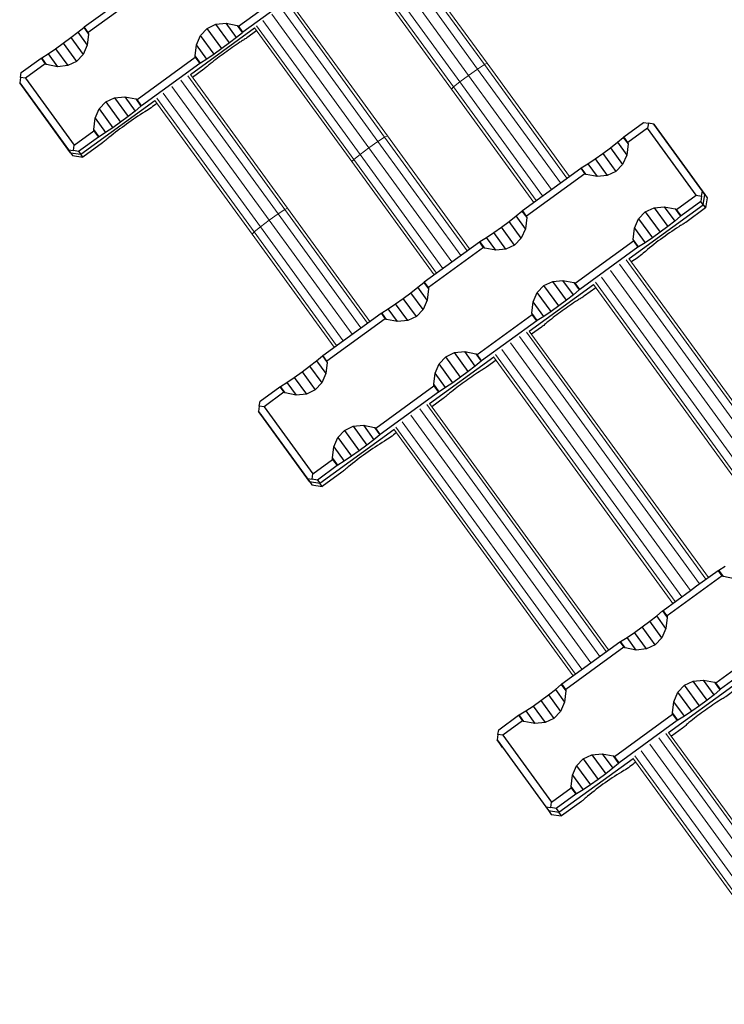
# Model space of a CAD drawing. Units: millimetres. Extents: x -15316 to 14630, y -18549 to 6464.
# Drawn here: x -7791 to -7503, y -1100 to -697 of the extents above; entities that cross this region are included whole.
import ezdxf

# ---------------------------------------------------------------- set-up
doc = ezdxf.new("R2010")
doc.units = ezdxf.units.MM
doc.layers.add('001', color=4, linetype='Continuous', lineweight=35)

msp = doc.modelspace()

# ---------------------------------------------------------------- linework, layer by layer
at = {"layer": '001', "color": 2, "lineweight": 18}
for p, q in [((-7640.85, -660.55), (-7601.1, -715.26)), ((-7639.73, -660.03), (-7599.99, -714.73)), ((-7643.61, -662.35), (-7603.86, -717.06)), ((-7650.9, -667.64), (-7611.14, -722.35)), ((-7647.29, -664.94), (-7607.54, -719.66)), ((-7654.3, -670.61), (-7614.55, -725.31)), ((-7653.46, -669.71), (-7613.71, -724.42)), ((-7684.41, -691.99), (-7644.66, -746.71)), ((-7681.64, -690.19), (-7641.9, -744.9)), ((-7680.53, -689.67), (-7640.79, -744.37)), ((-7688.09, -694.58), (-7648.33, -749.3)), ((-7695.09, -700.25), (-7655.35, -754.95)), ((-7694.26, -699.36), (-7654.51, -754.06)), ((-7691.69, -697.28), (-7651.94, -752)), ((-7603.86, -717.06), (-7601.1, -715.26)), ((-7601.1, -715.26), (-7599.99, -714.73)), ((-7601.1, -715.26), (-7567.32, -761.75)), ((-7599.99, -714.73), (-7566.35, -761.04)), ((-7722.44, -719.83), (-7682.69, -774.54)), ((-7721.33, -719.31), (-7681.58, -774.01)), ((-7611.14, -722.35), (-7607.54, -719.66)), ((-7607.54, -719.66), (-7603.86, -717.06)), ((-7607.54, -719.66), (-7573.63, -766.33)), ((-7603.86, -717.06), (-7569.99, -763.69)), ((-7728.88, -724.22), (-7689.13, -778.94)), ((-7725.21, -721.63), (-7685.45, -776.35)), ((-7614.55, -725.31), (-7613.71, -724.42)), ((-7613.71, -724.42), (-7611.14, -722.35)), ((-7613.71, -724.42), (-7579.93, -770.91)), ((-7611.14, -722.35), (-7577.27, -768.98)), ((-7735.05, -729), (-7695.3, -783.7)), ((-7732.49, -726.92), (-7692.73, -781.64)), ((-7614.55, -725.31), (-7580.91, -771.62)), ((-7735.89, -729.89), (-7696.15, -784.59)), ((-7644.66, -746.71), (-7641.9, -744.9)), ((-7641.9, -744.9), (-7640.79, -744.37)), ((-7641.9, -744.9), (-7608.12, -791.39)), ((-7640.79, -744.37), (-7607.14, -790.68)), ((-7648.33, -749.3), (-7644.66, -746.71)), ((-7644.66, -746.71), (-7610.78, -793.33)), ((-7654.51, -754.06), (-7651.94, -752)), ((-7651.94, -752), (-7648.33, -749.3)), ((-7651.94, -752), (-7618.07, -798.62)), ((-7648.33, -749.3), (-7614.43, -795.97)), ((-7655.35, -754.95), (-7654.51, -754.06)), ((-7655.35, -754.95), (-7621.71, -801.26)), ((-7654.51, -754.06), (-7620.73, -800.55)), ((-7689.13, -778.94), (-7685.45, -776.35)), ((-7685.45, -776.35), (-7682.69, -774.54)), ((-7685.45, -776.35), (-7651.58, -822.97)), ((-7682.69, -774.54), (-7681.58, -774.01)), ((-7682.69, -774.54), (-7648.92, -821.03)), ((-7681.58, -774.01), (-7647.94, -820.32)), ((-7692.73, -781.64), (-7689.13, -778.94)), ((-7689.13, -778.94), (-7655.22, -825.61)), ((-7696.15, -784.59), (-7695.3, -783.7)), ((-7696.15, -784.59), (-7662.5, -830.9)), ((-7695.3, -783.7), (-7692.73, -781.64)), ((-7695.3, -783.7), (-7661.53, -830.19)), ((-7692.73, -781.64), (-7658.86, -828.26)), ((-7545.88, -796.86), (-7472.34, -898.09)), ((-7543.1, -795.09), (-7469.67, -896.16)), ((-7541.96, -794.61), (-7468.7, -895.45)), ((-7549.57, -799.45), (-7475.98, -900.74)), ((-7556.52, -805.19), (-7483.26, -906.03)), ((-7555.71, -804.25), (-7482.28, -905.32)), ((-7553.16, -802.16), (-7479.62, -903.38)), ((-7583.9, -824.73), (-7510.47, -925.8)), ((-7582.76, -824.25), (-7509.49, -925.09)), ((-7590.36, -829.09), (-7516.77, -930.38)), ((-7586.68, -826.51), (-7513.13, -927.73)), ((-7593.96, -831.8), (-7520.41, -933.02)), ((-7597.32, -834.83), (-7524.05, -935.67)), ((-7596.51, -833.89), (-7523.08, -934.96)), ((-7623.55, -853.89), (-7550.29, -954.73)), ((-7627.48, -856.15), (-7553.93, -957.37)), ((-7624.69, -854.37), (-7551.26, -955.44)), ((-7634.76, -861.44), (-7561.21, -962.66)), ((-7631.16, -858.73), (-7557.57, -960.02)), ((-7638.12, -864.47), (-7564.85, -965.31)), ((-7637.3, -863.53), (-7563.87, -964.6)), ((-7529.72, -990.69), (-7456.28, -1091.78)), ((-7526.92, -988.94), (-7453.61, -1089.84)), ((-7525.76, -988.49), (-7452.64, -1089.14)), ((-7533.41, -993.27), (-7459.92, -1094.43)), ((-7539.53, -998.1), (-7466.22, -1099.01)), ((-7537, -995.98), (-7463.56, -1097.07)), ((-7540.32, -999.07), (-7467.2, -1099.72))]:
    msp.add_line(p, q, dxfattribs=at)
at = {"layer": '001', "color": 3, "lineweight": 25}
for p, q in [((-7764.78, -699.86), (-7740.96, -682.55)), ((-7739.3, -684.84), (-7763.12, -702.15)), ((-7767.41, -702.02), (-7765, -700.05)), ((-7765, -700.05), (-7764.78, -699.86)), ((-7765, -700.05), (-7763.04, -702.75)), ((-7763.12, -702.15), (-7764.78, -699.86)), ((-7721.32, -719.32), (-7695.09, -700.26)), ((-7717.23, -703.29), (-7714.51, -700.43)), ((-7714.51, -700.43), (-7710.95, -698.73)), ((-7708.5, -708.7), (-7714.51, -700.43)), ((-7710.95, -698.73), (-7706.78, -698.31)), ((-7705.38, -706.39), (-7710.95, -698.73)), ((-7706.78, -698.31), (-7702.29, -699.21)), ((-7702.52, -704.17), (-7706.78, -698.31)), ((-7702.29, -699.21), (-7701.74, -699.46)), ((-7702.29, -699.21), (-7700.11, -702.2)), ((-7699.89, -702.01), (-7701.74, -699.46)), ((-7773.39, -706.55), (-7770.27, -704.23)), ((-7770.27, -704.23), (-7767.41, -702.02)), ((-7770.27, -704.23), (-7765.26, -711.13)), ((-7767.41, -702.02), (-7763.58, -707.29)), ((-7763.04, -702.75), (-7763.58, -707.29)), ((-7763.12, -702.15), (-7763.04, -702.75)), ((-7718.91, -707.13), (-7717.23, -703.29)), ((-7711.66, -710.95), (-7717.23, -703.29)), ((-7702.52, -704.17), (-7705.38, -706.39)), ((-7700.11, -702.2), (-7702.52, -704.17)), ((-7699.89, -702.01), (-7700.11, -702.2)), ((-7779.55, -710.83), (-7776.55, -708.8)), ((-7776.55, -708.8), (-7773.39, -706.55)), ((-7776.55, -708.8), (-7771.54, -715.69)), ((-7773.39, -706.55), (-7767.98, -713.99)), ((-7763.58, -707.29), (-7765.26, -711.13)), ((-7719.45, -711.67), (-7718.91, -707.13)), ((-7714.65, -712.99), (-7718.91, -707.13)), ((-7708.5, -708.7), (-7711.66, -710.95)), ((-7705.38, -706.39), (-7708.5, -708.7)), ((-7782.41, -712.66), (-7782.16, -712.52)), ((-7782.41, -712.66), (-7780.75, -714.96)), ((-7782.16, -712.52), (-7779.55, -710.83)), ((-7780.2, -715.22), (-7782.16, -712.52)), ((-7779.55, -710.83), (-7775.71, -716.11)), ((-7765.26, -711.13), (-7767.98, -713.99)), ((-7743.19, -729.58), (-7719.37, -712.27)), ((-7719.37, -712.27), (-7719.45, -711.67)), ((-7717.27, -714.67), (-7719.45, -711.67)), ((-7719.37, -712.27), (-7717.52, -714.82)), ((-7714.65, -712.99), (-7717.27, -714.67)), ((-7711.66, -710.95), (-7714.65, -712.99)), ((-7780.75, -714.96), (-7788.84, -720.84)), ((-7780.2, -715.22), (-7780.75, -714.96)), ((-7775.71, -716.11), (-7780.2, -715.22)), ((-7771.54, -715.69), (-7775.71, -716.11)), ((-7767.98, -713.99), (-7771.54, -715.69)), ((-7717.52, -714.82), (-7741.34, -732.12)), ((-7717.27, -714.67), (-7717.52, -714.82)), ((-7790.89, -720.57), (-7791.18, -722.73)), ((-7788.84, -720.84), (-7790.89, -720.57)), ((-7788.84, -720.84), (-7768.91, -748.27)), ((-7791.18, -722.73), (-7771.25, -750.16)), ((-7789.52, -725.01), (-7770.42, -751.3)), ((-7755.96, -730.54), (-7752.39, -728.84)), ((-7752.39, -728.84), (-7748.22, -728.43)), ((-7752.39, -728.84), (-7746.83, -736.5)), ((-7748.22, -728.43), (-7743.74, -729.32)), ((-7748.22, -728.43), (-7743.97, -734.29)), ((-7766.23, -751.96), (-7735.88, -729.9)), ((-7758.67, -733.41), (-7755.96, -730.54)), ((-7755.96, -730.54), (-7749.95, -738.81)), ((-7741.56, -732.32), (-7743.97, -734.29)), ((-7743.74, -729.32), (-7743.19, -729.58)), ((-7743.74, -729.32), (-7741.56, -732.32)), ((-7741.34, -732.12), (-7743.19, -729.58)), ((-7741.34, -732.12), (-7741.56, -732.32)), ((-7760.36, -737.24), (-7758.67, -733.41)), ((-7758.67, -733.41), (-7753.11, -741.07)), ((-7746.83, -736.5), (-7749.95, -738.81)), ((-7743.97, -734.29), (-7746.83, -736.5)), ((-7760.9, -741.79), (-7760.36, -737.24)), ((-7760.36, -737.24), (-7756.1, -743.1)), ((-7753.11, -741.07), (-7756.1, -743.1)), ((-7749.95, -738.81), (-7753.11, -741.07)), ((-7533.96, -739.24), (-7534.35, -741.26)), ((-7531.81, -739.65), (-7533.96, -739.24)), ((-7511.89, -767.07), (-7531.81, -739.65)), ((-7768.91, -748.27), (-7760.82, -742.39)), ((-7758.97, -744.93), (-7767.06, -750.81)), ((-7760.82, -742.39), (-7760.9, -741.79)), ((-7758.72, -744.79), (-7760.9, -741.79)), ((-7760.82, -742.39), (-7758.97, -744.93)), ((-7758.72, -744.79), (-7758.97, -744.93)), ((-7756.1, -743.1), (-7758.72, -744.79)), ((-7546.7, -747.06), (-7544.31, -745.07)), ((-7544.31, -745.07), (-7544.09, -744.87)), ((-7544.31, -745.07), (-7542.36, -747.74)), ((-7542.44, -747.14), (-7544.09, -744.87)), ((-7534.35, -741.26), (-7542.44, -747.14)), ((-7514.42, -768.69), (-7534.35, -741.26)), ((-7769.2, -750.42), (-7768.91, -748.27)), ((-7549.55, -749.29), (-7546.7, -747.06)), ((-7546.7, -747.06), (-7542.9, -752.28)), ((-7542.36, -747.74), (-7542.9, -752.28)), ((-7542.44, -747.14), (-7542.36, -747.74)), ((-7771.25, -750.16), (-7769.2, -750.42)), ((-7771.25, -750.16), (-7770.42, -751.3)), ((-7770.42, -751.3), (-7766.23, -751.96)), ((-7767.06, -750.81), (-7769.2, -750.42)), ((-7767.06, -750.81), (-7766.23, -751.96)), ((-7765.4, -753.1), (-7766.23, -751.96)), ((-7555.83, -753.85), (-7552.66, -751.61)), ((-7552.66, -751.61), (-7549.55, -749.29)), ((-7552.66, -751.61), (-7547.3, -758.99)), ((-7549.55, -749.29), (-7544.59, -756.12)), ((-7542.9, -752.28), (-7544.59, -756.12)), ((-7561.47, -757.53), (-7558.83, -755.87)), ((-7558.83, -755.87), (-7555.83, -753.85)), ((-7558.83, -755.87), (-7555.04, -761.1)), ((-7555.83, -753.85), (-7550.87, -760.68)), ((-7544.59, -756.12), (-7547.3, -758.99)), ((-7585.54, -774.98), (-7561.72, -757.68)), ((-7560.07, -759.95), (-7583.89, -777.26)), ((-7561.72, -757.68), (-7561.47, -757.53)), ((-7561.72, -757.68), (-7560.07, -759.95)), ((-7559.52, -760.21), (-7561.47, -757.53)), ((-7559.52, -760.21), (-7560.07, -759.95)), ((-7555.04, -761.1), (-7559.52, -760.21)), ((-7550.87, -760.68), (-7555.04, -761.1)), ((-7547.3, -758.99), (-7550.87, -760.68)), ((-7522.51, -774.57), (-7514.42, -768.69)), ((-7514.42, -768.69), (-7512.27, -769.09)), ((-7512.27, -769.09), (-7512.55, -771.25)), ((-7512.27, -769.09), (-7511.89, -767.07)), ((-7510.92, -768.4), (-7511.89, -767.07)), ((-7511.59, -772.59), (-7510.92, -768.4)), ((-7541.94, -794.64), (-7511.59, -772.59)), ((-7531.72, -773.83), (-7527.55, -773.42)), ((-7527.55, -773.42), (-7523.06, -774.31)), ((-7527.55, -773.42), (-7523.26, -779.32)), ((-7512.55, -771.25), (-7520.65, -777.14)), ((-7511.59, -772.59), (-7512.55, -771.25)), ((-7511.59, -772.59), (-7510.62, -773.92)), ((-7591, -779.4), (-7588.15, -777.17)), ((-7588.15, -777.17), (-7585.75, -775.18)), ((-7584.35, -782.4), (-7588.15, -777.17)), ((-7585.75, -775.18), (-7585.54, -774.98)), ((-7585.75, -775.18), (-7583.81, -777.85)), ((-7583.89, -777.26), (-7585.54, -774.98)), ((-7583.89, -777.26), (-7583.81, -777.85)), ((-7538, -778.4), (-7535.28, -775.53)), ((-7535.28, -775.53), (-7531.72, -773.83)), ((-7535.28, -775.53), (-7529.22, -783.87)), ((-7531.72, -773.83), (-7526.11, -781.55)), ((-7520.86, -777.33), (-7523.26, -779.32)), ((-7523.06, -774.31), (-7522.51, -774.57)), ((-7523.06, -774.31), (-7520.86, -777.33)), ((-7520.65, -777.14), (-7522.51, -774.57)), ((-7520.65, -777.14), (-7520.86, -777.33)), ((-7594.11, -781.72), (-7591, -779.4)), ((-7586.03, -786.23), (-7591, -779.4)), ((-7583.81, -777.85), (-7584.35, -782.4)), ((-7539.68, -782.23), (-7538, -778.4)), ((-7538, -778.4), (-7532.39, -786.12)), ((-7523.26, -779.32), (-7526.11, -781.55)), ((-7600.28, -785.99), (-7597.28, -783.97)), ((-7597.28, -783.97), (-7594.11, -781.72)), ((-7592.31, -790.8), (-7597.28, -783.97)), ((-7588.75, -789.1), (-7594.11, -781.72)), ((-7584.35, -782.4), (-7586.03, -786.23)), ((-7540.22, -786.78), (-7539.68, -782.23)), ((-7539.68, -782.23), (-7535.39, -788.14)), ((-7529.22, -783.87), (-7532.39, -786.12)), ((-7526.11, -781.55), (-7529.22, -783.87)), ((-7603.17, -787.79), (-7602.91, -787.65)), ((-7601.52, -790.06), (-7603.17, -787.79)), ((-7602.91, -787.65), (-7600.28, -785.99)), ((-7600.97, -790.32), (-7602.91, -787.65)), ((-7596.48, -791.22), (-7600.28, -785.99)), ((-7588.75, -789.1), (-7592.31, -790.8)), ((-7586.03, -786.23), (-7588.75, -789.1)), ((-7563.96, -804.68), (-7540.14, -787.38)), ((-7540.14, -787.38), (-7540.22, -786.78)), ((-7538.02, -789.8), (-7540.22, -786.78)), ((-7540.14, -787.38), (-7538.28, -789.94)), ((-7535.39, -788.14), (-7538.02, -789.8)), ((-7532.39, -786.12), (-7535.39, -788.14)), ((-7600.97, -790.32), (-7601.52, -790.06)), ((-7596.48, -791.22), (-7600.97, -790.32)), ((-7592.31, -790.8), (-7596.48, -791.22)), ((-7538.28, -789.94), (-7562.1, -807.25)), ((-7538.02, -789.8), (-7538.28, -789.94)), ((-7625.68, -804.15), (-7614.43, -795.97)), ((-7628.29, -806.34), (-7625.9, -804.35)), ((-7625.9, -804.35), (-7625.68, -804.15)), ((-7625.9, -804.35), (-7623.96, -807.02)), ((-7624.03, -806.42), (-7625.68, -804.15)), ((-7582.73, -824.28), (-7556.5, -805.22)), ((-7579.45, -808.51), (-7576.73, -805.64)), ((-7576.73, -805.64), (-7573.16, -803.95)), ((-7570.67, -813.99), (-7576.73, -805.64)), ((-7573.16, -803.95), (-7569, -803.53)), ((-7567.55, -811.67), (-7573.16, -803.95)), ((-7569, -803.53), (-7564.51, -804.42)), ((-7564.7, -809.44), (-7569, -803.53)), ((-7564.51, -804.42), (-7563.96, -804.68)), ((-7564.51, -804.42), (-7562.31, -807.44)), ((-7562.1, -807.25), (-7563.96, -804.68)), ((-7634.26, -810.89), (-7631.14, -808.57)), ((-7631.14, -808.57), (-7628.29, -806.34)), ((-7626.18, -815.4), (-7631.14, -808.57)), ((-7624.49, -811.57), (-7628.29, -806.34)), ((-7623.96, -807.02), (-7624.49, -811.57)), ((-7624.03, -806.42), (-7623.96, -807.02)), ((-7581.13, -812.35), (-7579.45, -808.51)), ((-7573.84, -816.23), (-7579.45, -808.51)), ((-7564.7, -809.44), (-7567.55, -811.67)), ((-7562.31, -807.44), (-7564.7, -809.44)), ((-7562.1, -807.25), (-7562.31, -807.44)), ((-7640.43, -815.16), (-7637.42, -813.13)), ((-7637.42, -813.13), (-7634.26, -810.89)), ((-7632.46, -819.97), (-7637.42, -813.13)), ((-7628.9, -818.27), (-7634.26, -810.89)), ((-7624.49, -811.57), (-7626.18, -815.4)), ((-7581.67, -816.89), (-7581.13, -812.35)), ((-7576.84, -818.25), (-7581.13, -812.35)), ((-7567.55, -811.67), (-7570.67, -813.99)), ((-7667.13, -834.26), (-7643.31, -816.96)), ((-7643.31, -816.96), (-7643.06, -816.82)), ((-7643.31, -816.96), (-7641.66, -819.23)), ((-7643.06, -816.82), (-7640.43, -815.16)), ((-7641.12, -819.49), (-7643.06, -816.82)), ((-7636.63, -820.38), (-7640.43, -815.16)), ((-7626.18, -815.4), (-7628.9, -818.27)), ((-7581.59, -817.49), (-7581.67, -816.89)), ((-7579.47, -819.91), (-7581.67, -816.89)), ((-7579.72, -820.06), (-7581.59, -817.49)), ((-7573.84, -816.23), (-7576.84, -818.25)), ((-7570.67, -813.99), (-7573.84, -816.23)), ((-7641.66, -819.23), (-7665.48, -836.54)), ((-7641.12, -819.49), (-7641.66, -819.23)), ((-7636.63, -820.38), (-7641.12, -819.49)), ((-7632.46, -819.97), (-7636.63, -820.38)), ((-7628.9, -818.27), (-7632.46, -819.97)), ((-7579.47, -819.91), (-7579.72, -820.06)), ((-7576.84, -818.25), (-7579.47, -819.91)), ((-7616.87, -834.81), (-7613.31, -833.11)), ((-7613.31, -833.11), (-7609.14, -832.7)), ((-7607.7, -840.84), (-7613.31, -833.11)), ((-7609.14, -832.7), (-7604.65, -833.59)), ((-7604.85, -838.6), (-7609.14, -832.7)), ((-7604.65, -833.59), (-7604.11, -833.85)), ((-7604.65, -833.59), (-7602.46, -836.61)), ((-7602.24, -836.42), (-7604.11, -833.85)), ((-7672.59, -838.68), (-7669.74, -836.45)), ((-7669.74, -836.45), (-7667.35, -834.46)), ((-7669.74, -836.45), (-7665.94, -841.68)), ((-7667.35, -834.46), (-7667.13, -834.26)), ((-7667.35, -834.46), (-7665.4, -837.13)), ((-7665.48, -836.54), (-7667.13, -834.26)), ((-7665.4, -837.13), (-7665.94, -841.68)), ((-7665.48, -836.54), (-7665.4, -837.13)), ((-7623.53, -853.92), (-7597.3, -834.86)), ((-7621.28, -841.51), (-7619.59, -837.68)), ((-7619.59, -837.68), (-7616.87, -834.81)), ((-7613.98, -845.4), (-7619.59, -837.68)), ((-7610.81, -843.15), (-7616.87, -834.81)), ((-7602.46, -836.61), (-7604.85, -838.6)), ((-7602.24, -836.42), (-7602.46, -836.61)), ((-7678.87, -843.25), (-7675.7, -841)), ((-7675.7, -841), (-7672.59, -838.68)), ((-7675.7, -841), (-7670.34, -848.38)), ((-7672.59, -838.68), (-7667.63, -845.51)), ((-7665.94, -841.68), (-7667.63, -845.51)), ((-7621.81, -846.06), (-7621.28, -841.51)), ((-7616.98, -847.42), (-7621.28, -841.51)), ((-7607.7, -840.84), (-7610.81, -843.15)), ((-7604.85, -838.6), (-7607.7, -840.84)), ((-7684.51, -846.93), (-7681.87, -845.27)), ((-7681.87, -845.27), (-7678.87, -843.25)), ((-7681.87, -845.27), (-7678.08, -850.5)), ((-7678.87, -843.25), (-7673.91, -850.08)), ((-7667.63, -845.51), (-7670.34, -848.38)), ((-7613.98, -845.4), (-7616.98, -847.42)), ((-7610.81, -843.15), (-7613.98, -845.4)), ((-7683.11, -849.34), (-7691.2, -855.22)), ((-7684.76, -847.07), (-7684.51, -846.93)), ((-7684.76, -847.07), (-7683.11, -849.34)), ((-7682.56, -849.6), (-7684.51, -846.93)), ((-7682.56, -849.6), (-7683.11, -849.34)), ((-7678.08, -850.5), (-7682.56, -849.6)), ((-7670.34, -848.38), (-7673.91, -850.08)), ((-7645.56, -863.96), (-7621.74, -846.66)), ((-7619.87, -849.22), (-7643.69, -866.53)), ((-7621.74, -846.66), (-7621.81, -846.06)), ((-7619.62, -849.08), (-7621.81, -846.06)), ((-7621.74, -846.66), (-7619.87, -849.22)), ((-7619.62, -849.08), (-7619.87, -849.22)), ((-7616.98, -847.42), (-7619.62, -849.08)), ((-7673.91, -850.08), (-7678.08, -850.5)), ((-7693.24, -854.97), (-7693.52, -857.14)), ((-7693.52, -857.14), (-7673.6, -884.56)), ((-7692.55, -858.47), (-7693.52, -857.14)), ((-7691.2, -855.22), (-7693.24, -854.97)), ((-7691.2, -855.22), (-7671.28, -882.65)), ((-7672.63, -885.89), (-7692.55, -858.47)), ((-7668.44, -886.55), (-7638.09, -864.5)), ((-7661.04, -867.79), (-7658.32, -864.93)), ((-7658.32, -864.93), (-7654.76, -863.23)), ((-7658.32, -864.93), (-7652.26, -873.27)), ((-7654.76, -863.23), (-7650.59, -862.81)), ((-7654.76, -863.23), (-7649.15, -870.95)), ((-7650.59, -862.81), (-7646.1, -863.7)), ((-7650.59, -862.81), (-7646.3, -868.72)), ((-7646.1, -863.7), (-7645.56, -863.96)), ((-7646.1, -863.7), (-7643.9, -866.73)), ((-7643.69, -866.53), (-7645.56, -863.96)), ((-7662.72, -871.63), (-7661.04, -867.79)), ((-7661.04, -867.79), (-7655.43, -875.51)), ((-7646.3, -868.72), (-7649.15, -870.95)), ((-7643.9, -866.73), (-7646.3, -868.72)), ((-7643.69, -866.53), (-7643.9, -866.73)), ((-7663.26, -876.17), (-7662.72, -871.63)), ((-7662.72, -871.63), (-7658.43, -877.53)), ((-7652.26, -873.27), (-7655.43, -875.51)), ((-7649.15, -870.95), (-7652.26, -873.27)), ((-7671.28, -882.65), (-7663.18, -876.77)), ((-7663.18, -876.77), (-7663.26, -876.17)), ((-7661.07, -879.19), (-7663.26, -876.17)), ((-7663.18, -876.77), (-7661.32, -879.34)), ((-7658.43, -877.53), (-7661.07, -879.19)), ((-7655.43, -875.51), (-7658.43, -877.53)), ((-7661.32, -879.34), (-7669.41, -885.22)), ((-7661.07, -879.19), (-7661.32, -879.34)), ((-7673.6, -884.56), (-7671.56, -884.82)), ((-7673.6, -884.56), (-7672.63, -885.89)), ((-7672.63, -885.89), (-7668.44, -886.55)), ((-7671.56, -884.82), (-7671.28, -882.65)), ((-7669.41, -885.22), (-7671.56, -884.82)), ((-7669.41, -885.22), (-7668.44, -886.55)), ((-7667.48, -887.88), (-7668.44, -886.55)), ((-7505.51, -922.2), (-7505.26, -922.06)), ((-7503.88, -924.45), (-7505.51, -922.2)), ((-7505.26, -922.06), (-7502.61, -920.42)), ((-7503.33, -924.71), (-7505.26, -922.06)), ((-7503.33, -924.71), (-7503.88, -924.45)), ((-7498.85, -925.6), (-7503.33, -924.71)), ((-7528.03, -938.56), (-7516.77, -930.38)), ((-7528.24, -938.76), (-7528.03, -938.56)), ((-7526.4, -940.81), (-7528.03, -938.56)), ((-7533.46, -943.02), (-7530.62, -940.77)), ((-7530.62, -940.77), (-7528.24, -938.76)), ((-7526.86, -945.95), (-7530.62, -940.77)), ((-7528.24, -938.76), (-7526.32, -941.41)), ((-7526.32, -941.41), (-7526.86, -945.95)), ((-7526.4, -940.81), (-7526.32, -941.41)), ((-7539.74, -947.58), (-7536.57, -945.34)), ((-7536.57, -945.34), (-7533.46, -943.02)), ((-7531.26, -952.65), (-7536.57, -945.34)), ((-7528.54, -949.79), (-7533.46, -943.02)), ((-7526.86, -945.95), (-7528.54, -949.79)), ((-7545.4, -951.23), (-7542.75, -949.59)), ((-7542.75, -949.59), (-7539.74, -947.58)), ((-7538.99, -954.77), (-7542.75, -949.59)), ((-7534.82, -954.35), (-7539.74, -947.58)), ((-7528.54, -949.79), (-7531.26, -952.65)), ((-7569.48, -968.67), (-7545.66, -951.37)), ((-7544.02, -953.62), (-7567.84, -970.92)), ((-7545.66, -951.37), (-7545.4, -951.23)), ((-7545.66, -951.37), (-7544.02, -953.62)), ((-7543.48, -953.88), (-7545.4, -951.23)), ((-7543.48, -953.88), (-7544.02, -953.62)), ((-7538.99, -954.77), (-7543.48, -953.88)), ((-7534.82, -954.35), (-7538.99, -954.77)), ((-7531.26, -952.65), (-7534.82, -954.35)), ((-7572.07, -970.89), (-7569.69, -968.87)), ((-7569.69, -968.87), (-7569.48, -968.67)), ((-7569.69, -968.87), (-7567.77, -971.52)), ((-7567.84, -970.92), (-7569.48, -968.67)), ((-7525.74, -988.52), (-7499.51, -969.46)), ((-7521.96, -972.06), (-7519.24, -969.2)), ((-7519.24, -969.2), (-7515.67, -967.5)), ((-7513.13, -977.61), (-7519.24, -969.2)), ((-7515.67, -967.5), (-7511.5, -967.08)), ((-7510.02, -975.28), (-7515.67, -967.5)), ((-7511.5, -967.08), (-7507.02, -967.97)), ((-7507.18, -973.04), (-7511.5, -967.08)), ((-7507.02, -967.97), (-7506.47, -968.23)), ((-7507.02, -967.97), (-7504.8, -971.02)), ((-7504.59, -970.82), (-7506.47, -968.23)), ((-7578.02, -975.46), (-7574.91, -973.13)), ((-7574.91, -973.13), (-7572.07, -970.89)), ((-7574.91, -973.13), (-7569.99, -979.9)), ((-7572.07, -970.89), (-7568.3, -976.06)), ((-7567.77, -971.52), (-7568.3, -976.06)), ((-7567.84, -970.92), (-7567.77, -971.52)), ((-7523.64, -975.9), (-7521.96, -972.06)), ((-7516.3, -979.85), (-7521.96, -972.06)), ((-7507.18, -973.04), (-7510.02, -975.28)), ((-7504.8, -971.02), (-7507.18, -973.04)), ((-7504.59, -970.82), (-7504.8, -971.02)), ((-7584.2, -979.7), (-7581.19, -977.7)), ((-7581.19, -977.7), (-7578.02, -975.46)), ((-7581.19, -977.7), (-7576.27, -984.46)), ((-7578.02, -975.46), (-7572.71, -982.77)), ((-7568.3, -976.06), (-7569.99, -979.9)), ((-7524.18, -980.44), (-7523.64, -975.9)), ((-7519.31, -981.85), (-7523.64, -975.9)), ((-7513.13, -977.61), (-7516.3, -979.85)), ((-7510.02, -975.28), (-7513.13, -977.61)), ((-7587.11, -981.48), (-7586.85, -981.34)), ((-7587.11, -981.48), (-7585.47, -983.73)), ((-7586.85, -981.34), (-7584.2, -979.7)), ((-7584.93, -983.99), (-7586.85, -981.34)), ((-7584.2, -979.7), (-7580.44, -984.88)), ((-7572.71, -982.77), (-7576.27, -984.46)), ((-7569.99, -979.9), (-7572.71, -982.77)), ((-7547.92, -998.35), (-7524.1, -981.04)), ((-7524.1, -981.04), (-7524.18, -980.44)), ((-7521.96, -983.49), (-7524.18, -980.44)), ((-7524.1, -981.04), (-7522.22, -983.63)), ((-7519.31, -981.85), (-7521.96, -983.49)), ((-7516.3, -979.85), (-7519.31, -981.85)), ((-7585.47, -983.73), (-7593.57, -989.61)), ((-7584.93, -983.99), (-7585.47, -983.73)), ((-7580.44, -984.88), (-7584.93, -983.99)), ((-7576.27, -984.46), (-7580.44, -984.88)), ((-7522.22, -983.63), (-7546.04, -1000.94)), ((-7521.96, -983.49), (-7522.22, -983.63)), ((-7595.6, -989.37), (-7595.87, -991.54)), ((-7593.57, -989.61), (-7595.6, -989.37)), ((-7593.57, -989.61), (-7573.64, -1017.03)), ((-7595.87, -991.54), (-7575.95, -1018.97)), ((-7560.69, -999.31), (-7557.12, -997.61)), ((-7557.12, -997.61), (-7552.95, -997.19)), ((-7557.12, -997.61), (-7551.46, -1005.4)), ((-7552.95, -997.19), (-7548.46, -998.09)), ((-7552.95, -997.19), (-7548.62, -1003.15)), ((-7548.46, -998.09), (-7547.92, -998.35)), ((-7548.46, -998.09), (-7546.25, -1001.13)), ((-7546.04, -1000.94), (-7547.92, -998.35)), ((-7570.65, -1021.15), (-7540.3, -999.1)), ((-7565.09, -1006.01), (-7563.4, -1002.17)), ((-7563.4, -1002.17), (-7560.69, -999.31)), ((-7563.4, -1002.17), (-7557.75, -1009.96)), ((-7560.69, -999.31), (-7554.58, -1007.72)), ((-7546.25, -1001.13), (-7548.62, -1003.15)), ((-7546.04, -1000.94), (-7546.25, -1001.13)), ((-7565.63, -1010.56), (-7565.09, -1006.01)), ((-7565.09, -1006.01), (-7560.76, -1011.97)), ((-7551.46, -1005.4), (-7554.58, -1007.72)), ((-7548.62, -1003.15), (-7551.46, -1005.4)), ((-7565.55, -1011.15), (-7565.63, -1010.56)), ((-7563.41, -1013.6), (-7565.63, -1010.56)), ((-7557.75, -1009.96), (-7560.76, -1011.97)), ((-7554.58, -1007.72), (-7557.75, -1009.96)), ((-7573.64, -1017.03), (-7565.55, -1011.15)), ((-7563.67, -1013.74), (-7571.76, -1019.62)), ((-7565.55, -1011.15), (-7563.67, -1013.74)), ((-7563.41, -1013.6), (-7563.67, -1013.74)), ((-7560.76, -1011.97), (-7563.41, -1013.6)), ((-7575.95, -1018.97), (-7573.91, -1019.21)), ((-7575.95, -1018.97), (-7574.84, -1020.49)), ((-7573.91, -1019.21), (-7573.64, -1017.03)), ((-7574.84, -1020.49), (-7570.65, -1021.15)), ((-7571.76, -1019.62), (-7573.91, -1019.21)), ((-7571.76, -1019.62), (-7570.65, -1021.15)), ((-7569.55, -1022.67), (-7570.65, -1021.15))]:
    msp.add_line(p, q, dxfattribs=at)
at = {"layer": '001', "color": 3, "lineweight": 25, "extrusion": (0.587785, -0.809017, 0), "flags": 128}
for points, elevation in [([(-6641.98, 0), (-6614.14, 0)], -3961.09), ([(-6628.06, 0), (-6624.99, 0), (-6614.14, 0)], -3831.69), ([(-6641.98, 0), (-6614.14, 0)], -3794.98), ([(-6628.06, 0), (-6624.99, 0), (-6614.14, 0)], -3665.56), ([(-6641.98, 0), (-6614.14, 0)], -3628.88)]:
    msp.add_lwpolyline(points, dxfattribs=dict(at, elevation=elevation))
at = {"layer": '001', "color": 3, "lineweight": 25, "flags": 128}
for points in [[(-7677.38, -685.65), (-7699.89, -702.01)], [(-7531.81, -739.65), (-7530.84, -740.98), (-7510.92, -768.4)], [(-7770.42, -751.3), (-7769.59, -752.44), (-7765.4, -753.1)], [(-7601.52, -790.06), (-7624.03, -806.42)], [(-7579.72, -820.06), (-7602.24, -836.42)], [(-7692.55, -858.47), (-7691.59, -859.8), (-7672.63, -885.89)], [(-7672.63, -885.89), (-7671.66, -887.23), (-7667.48, -887.88)], [(-7503.88, -924.45), (-7526.4, -940.81)], [(-7482.07, -954.46), (-7504.59, -970.82)], [(-7574.84, -1020.49), (-7573.73, -1022.01), (-7569.55, -1022.67)]]:
    msp.add_lwpolyline(points, dxfattribs=at)
for points in [[(-7694.26, -701.41), (-7698.23, -704.3, -0.024571), (-7699.66, -705.23, 0.013651), (-7701.1, -706.13, 0.010916), (-7707.26, -710.4, 0.010916), (-7713.23, -714.94, 0.013651), (-7714.54, -716.04, -0.024571), (-7715.86, -717.1), (-7720.49, -720.47)], [(-7735.05, -731.05, -0.035903), (-7739.93, -734.56, 0.018324), (-7747.46, -739.59, 0.011693), (-7754.68, -745.06, 0.013651), (-7755.98, -746.15, -0.024571), (-7757.31, -747.22), (-7765.4, -753.1)], [(-7510.62, -773.92), (-7518.71, -779.8, -0.028656), (-7520.14, -780.72, 0.015918), (-7521.6, -781.6, 0.013646), (-7529.05, -786.75, 0.021354), (-7536.13, -792.41, -0.041857), (-7540.97, -795.97)], [(-7555.53, -806.55), (-7560.16, -809.92, -0.028656), (-7561.59, -810.83, 0.015918), (-7563.05, -811.72, 0.012732), (-7569.23, -815.97, 0.012732), (-7575.18, -820.53, 0.015918), (-7576.47, -821.65, -0.028656), (-7577.79, -822.72), (-7581.77, -825.61)], [(-7596.33, -836.19), (-7600.3, -839.08, -0.028656), (-7601.74, -840, 0.015918), (-7603.19, -840.89, 0.012732), (-7609.37, -845.14, 0.012732), (-7615.33, -849.7, 0.015918), (-7616.62, -850.81, -0.028656), (-7617.93, -851.89), (-7622.56, -855.25)], [(-7637.12, -865.83, -0.041857), (-7642, -869.34, 0.021354), (-7649.57, -874.32, 0.013646), (-7656.77, -879.82, 0.015918), (-7658.06, -880.93, -0.028656), (-7659.38, -882), (-7667.48, -887.88)], [(-7498.4, -970.98), (-7502.38, -973.87, -0.032735), (-7503.82, -974.78, 0.01818), (-7505.28, -975.64, 0.014547), (-7511.48, -979.88, 0.014547), (-7517.42, -984.46, 0.01818), (-7518.7, -985.59, -0.032735), (-7520.01, -986.68), (-7524.63, -990.04)], [(-7539.2, -1000.62, -0.047798), (-7544.08, -1004.12, 0.024372), (-7551.68, -1009.05, 0.015601), (-7558.87, -1014.57, 0.01818), (-7560.14, -1015.7, -0.032735), (-7561.45, -1016.79), (-7569.55, -1022.67)]]:
    msp.add_lwpolyline(points, format="xyb", dxfattribs=at)
at = {"layer": '001', "color": 3, "lineweight": 25, "extrusion": (0, 0, -1), "flags": 128}
for points in [[(7790.89, -720.57), (7790.51, -718.55), (7782.41, -712.66)], [(7770.42, -751.3), (7790.35, -723.87), (7791.18, -722.73)], [(7544.09, -744.87), (7536, -738.99), (7533.96, -739.24)], [(7510.92, -768.4), (7509.95, -769.74), (7510.62, -773.92)], [(7693.24, -854.97), (7692.85, -852.95), (7684.76, -847.07)], [(7595.6, -989.37), (7595.2, -987.36), (7587.11, -981.48)], [(7593.66, -994.59), (7594.76, -993.07), (7595.87, -991.54)]]:
    msp.add_lwpolyline(points, dxfattribs=at)

doc.saveas('drawing.dxf')
